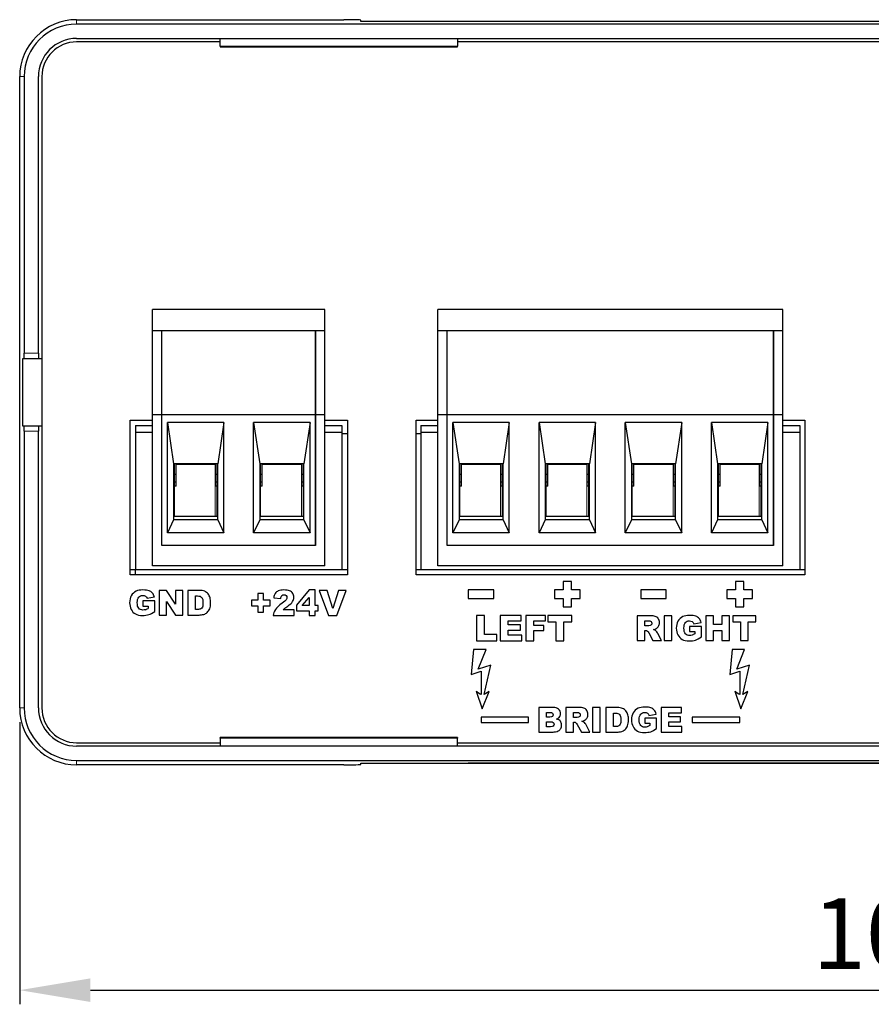
# Model space of a CAD drawing. Units: millimetres. Extents: x 0 to 420, y 0 to 211.
# Drawn here: x 0 to 50, y 153 to 211 of the extents above; entities that cross this region are included whole.
import ezdxf

# ---------------------------------------------------------------- set-up
doc = ezdxf.new("R2010")
doc.units = ezdxf.units.MM
for name, color, linetype, lineweight in [('Dimension', 7, 'Continuous', 15), ('Dimension @ 1.6667', 7, 'Continuous', 15), ('Visible (ISO)', 7, 'Continuous', 25), ('Visible Narrow (ISO)', 7, 'Continuous', 15)]:
    doc.layers.add(name, color=color, linetype=linetype, lineweight=lineweight)
doc.styles.add('titelhoek', font='arial.ttf')
doc.dimstyles.get("Standard").update_dxf_attribs({"dimtxt": 2.5, "dimasz": 2.5, "dimexe": 0.5, "dimexo": 0.5, "dimgap": 0.5, "dimtad": 1, "dimtxsty": 'titelhoek', "dimcen": 0, "dimadec": 0, "dimazin": 2, "dimtfac": 1, "dimtofl": 0, "dimtmove": 0, "dimatfit": 3, "dimfxl": 0, "dimtolj": 1, "dimtzin": 0, "dimarcsym": 0})

# ---------------------------------------------------------------- blocks, each defined once
blk = doc.blocks.new('*D5')
at = {"layer": 'Defpoints', "color": 0, "transparency": 16777216}
for p in [(0, 170.859), (107.609, 170.859), (107.609, 154.228)]:
    blk.add_point(p, dxfattribs=at)
at = {"layer": 'Dimension', "color": 0, "lineweight": -2, "transparency": 16777216}
for p, q in [((0, 170.026), (0, 153.394)), ((107.609, 170.026), (107.609, 153.394)), ((4.167, 154.228), (103.443, 154.228))]:
    blk.add_line(p, q, dxfattribs=at)
at = {"layer": 'Dimension', "color": 0, "transparency": 16777216}
for points in [[(4.167, 154.922), (4.167, 153.533), (0, 154.228)], [(103.443, 154.922), (103.443, 153.533), (107.609, 154.228)]]:
    blk.add_solid(points, dxfattribs=at)
at = {"layer": 'Dimension', "color": 0, "transparency": 16777216, "insert": (53.805, 157.565), "char_height": 4.1667, "attachment_point": 5, "style": 'titelhoek'}
blk.add_mtext('\\A1;107,6', dxfattribs=at)

msp = doc.modelspace()

# ---------------------------------------------------------------- linework, layer by layer
at = {"layer": 'Visible (ISO)'}
for p, q in [((3.355, 211.414), (19.105, 211.414)), ((20.105, 211.309), (20.105, 211.388)), ((87.505, 211.309), (20.105, 211.309)), ((86.505, 211.309), (21.105, 211.309)), ((104.255, 211.152), (3.355, 211.152)), ((3.355, 210.309), (11.805, 210.309)), ((11.805, 210.109), (3.355, 210.109)), ((11.805, 209.849), (11.805, 210.309)), ((11.805, 210.309), (25.805, 210.309)), ((25.805, 210.309), (81.805, 210.309)), ((25.805, 210.309), (25.805, 209.849)), ((81.805, 210.109), (25.805, 210.109)), ((11.805, 209.849), (11.805, 209.809)), ((11.805, 209.809), (25.805, 209.809)), ((25.805, 209.809), (25.805, 209.849)), ((0, 170.859), (0, 208.059)), ((0.262, 208.059), (0.262, 191.759)), ((1.105, 191.759), (1.105, 208.059)), ((1.305, 208.059), (1.305, 170.859)), ((7.825, 193.084), (7.825, 194.334)), ((17.985, 194.334), (7.825, 194.334)), ((17.985, 193.084), (17.985, 194.334)), ((24.645, 193.084), (24.645, 194.334)), ((44.965, 194.334), (24.645, 194.334)), ((44.965, 193.084), (44.965, 194.334)), ((17.985, 193.084), (7.825, 193.084)), ((7.825, 188.134), (7.825, 193.084)), ((8.375, 188.134), (8.375, 193.084)), ((8.375, 188.134), (8.375, 193.084)), ((17.435, 193.084), (17.435, 188.134)), ((17.435, 188.134), (17.435, 193.084)), ((17.985, 188.134), (17.985, 193.084)), ((24.645, 188.134), (24.645, 193.084)), ((44.965, 193.084), (24.645, 193.084)), ((25.195, 188.134), (25.195, 193.084)), ((25.195, 188.134), (25.195, 193.084)), ((44.415, 193.084), (44.415, 188.134)), ((44.415, 188.134), (44.415, 193.084)), ((44.965, 188.134), (44.965, 193.084)), ((1.105, 191.759), (1.105, 191.459)), ((0.186, 187.459), (0.186, 191.459)), ((0.186, 191.459), (0.254, 191.459)), ((0.254, 191.459), (1.105, 191.459)), ((1.105, 191.459), (1.305, 191.459)), ((8.375, 188.134), (7.825, 188.134)), ((7.825, 179.234), (7.825, 188.134)), ((8.375, 180.434), (8.375, 188.134)), ((8.375, 180.434), (8.375, 188.134)), ((17.435, 188.134), (8.375, 188.134)), ((17.985, 188.134), (17.435, 188.134)), ((17.435, 188.134), (17.435, 180.434)), ((17.435, 180.434), (17.435, 188.134)), ((17.985, 179.234), (17.985, 188.134)), ((24.645, 179.234), (24.645, 188.134)), ((25.195, 188.134), (24.645, 188.134)), ((25.195, 180.434), (25.195, 188.134)), ((25.195, 180.434), (25.195, 188.134)), ((44.415, 188.134), (25.195, 188.134)), ((44.965, 188.134), (44.415, 188.134)), ((44.415, 188.134), (44.415, 180.434)), ((44.415, 180.434), (44.415, 188.134)), ((44.965, 179.234), (44.965, 188.134)), ((0.254, 187.459), (0.186, 187.459)), ((1.105, 187.459), (0.254, 187.459)), ((1.105, 187.459), (1.105, 187.159)), ((1.305, 187.459), (1.105, 187.459)), ((6.505, 187.809), (7.825, 187.809)), ((6.505, 178.709), (6.505, 187.809)), ((6.825, 187.509), (7.825, 187.509)), ((6.825, 187.509), (6.825, 187.109)), ((12.027, 187.684), (8.702, 187.684)), ((8.702, 181.184), (8.702, 187.684)), ((8.702, 187.684), (9.065, 185.234)), ((12.027, 187.684), (11.665, 185.234)), ((12.027, 181.184), (12.027, 187.684)), ((17.107, 187.684), (13.782, 187.684)), ((13.782, 181.184), (13.782, 187.684)), ((13.782, 187.684), (14.145, 185.234)), ((17.107, 187.684), (16.745, 185.234)), ((17.107, 181.184), (17.107, 187.684)), ((17.985, 187.809), (19.305, 187.809)), ((17.985, 187.509), (18.985, 187.509)), ((18.985, 187.509), (18.985, 187.109)), ((19.305, 187.809), (19.305, 178.709)), ((23.355, 187.809), (24.645, 187.809)), ((23.355, 178.709), (23.355, 187.809)), ((23.645, 187.509), (24.645, 187.509)), ((23.645, 187.509), (23.645, 187.109)), ((28.847, 187.684), (25.522, 187.684)), ((25.522, 181.184), (25.522, 187.684)), ((25.522, 187.684), (25.885, 185.234)), ((28.847, 187.684), (28.485, 185.234)), ((28.847, 181.184), (28.847, 187.684)), ((33.927, 187.684), (30.602, 187.684)), ((30.602, 181.184), (30.602, 187.684)), ((30.602, 187.684), (30.965, 185.234)), ((33.927, 187.684), (33.565, 185.234)), ((33.927, 181.184), (33.927, 187.684)), ((39.007, 187.684), (35.682, 187.684)), ((35.682, 181.184), (35.682, 187.684)), ((35.682, 187.684), (36.045, 185.234)), ((39.007, 187.684), (38.645, 185.234)), ((39.007, 181.184), (39.007, 187.684)), ((44.087, 187.684), (40.762, 187.684)), ((40.762, 181.184), (40.762, 187.684)), ((40.762, 187.684), (41.125, 185.234)), ((44.087, 187.684), (43.725, 185.234)), ((44.087, 181.184), (44.087, 187.684)), ((44.965, 187.809), (46.255, 187.809)), ((44.965, 187.509), (45.965, 187.509)), ((45.965, 187.509), (45.965, 187.109)), ((46.255, 187.809), (46.255, 178.709)), ((0.262, 187.159), (0.262, 170.859)), ((1.105, 170.859), (1.105, 187.159)), ((6.825, 187.109), (7.825, 187.109)), ((6.825, 187.109), (6.825, 179.009)), ((17.985, 187.109), (18.985, 187.109)), ((18.985, 187.109), (18.985, 179.009)), ((19.305, 187.009), (18.985, 187.009)), ((23.645, 187.009), (23.355, 187.009)), ((23.645, 187.109), (24.645, 187.109)), ((23.645, 187.109), (23.645, 179.009)), ((44.965, 187.109), (45.965, 187.109)), ((45.965, 187.109), (45.965, 179.009)), ((9.065, 185.234), (9.065, 181.934)), ((11.665, 185.234), (9.065, 185.234)), ((9.115, 182.134), (9.115, 185.234)), ((9.215, 185.209), (9.215, 185.234)), ((9.215, 183.934), (9.215, 185.209)), ((11.515, 185.209), (9.215, 185.209)), ((11.515, 185.209), (11.515, 185.234)), ((11.515, 185.209), (11.515, 183.934)), ((11.615, 185.234), (11.615, 182.134)), ((11.665, 181.934), (11.665, 185.234)), ((14.145, 185.234), (14.145, 181.934)), ((16.745, 185.234), (14.145, 185.234)), ((14.195, 182.134), (14.195, 185.234)), ((14.295, 185.209), (14.295, 185.234)), ((14.295, 183.934), (14.295, 185.209)), ((16.595, 185.209), (14.295, 185.209)), ((16.595, 185.209), (16.595, 185.234)), ((16.595, 185.209), (16.595, 183.934)), ((16.695, 185.234), (16.695, 182.134)), ((16.745, 181.934), (16.745, 185.234)), ((25.885, 185.234), (25.885, 181.934)), ((28.485, 185.234), (25.885, 185.234)), ((25.935, 182.134), (25.935, 185.234)), ((26.035, 185.209), (26.035, 185.234)), ((26.035, 183.934), (26.035, 185.209)), ((28.335, 185.209), (26.035, 185.209)), ((28.335, 185.209), (28.335, 185.234)), ((28.335, 185.209), (28.335, 183.934)), ((28.435, 185.234), (28.435, 182.134)), ((28.485, 181.934), (28.485, 185.234)), ((30.965, 185.234), (30.965, 181.934)), ((33.565, 185.234), (30.965, 185.234)), ((31.015, 182.134), (31.015, 185.234)), ((31.115, 185.209), (31.115, 185.234)), ((31.115, 183.934), (31.115, 185.209)), ((33.415, 185.209), (31.115, 185.209)), ((33.415, 185.209), (33.415, 185.234)), ((33.415, 185.209), (33.415, 183.934)), ((33.515, 185.234), (33.515, 182.134)), ((33.565, 181.934), (33.565, 185.234)), ((36.045, 185.234), (36.045, 181.934)), ((38.645, 185.234), (36.045, 185.234)), ((36.095, 182.134), (36.095, 185.234)), ((36.195, 185.209), (36.195, 185.234)), ((36.195, 183.934), (36.195, 185.209)), ((38.495, 185.209), (36.195, 185.209)), ((38.495, 185.209), (38.495, 185.234)), ((38.495, 185.209), (38.495, 183.934)), ((38.595, 185.234), (38.595, 182.134)), ((38.645, 181.934), (38.645, 185.234)), ((41.125, 185.234), (41.125, 181.934)), ((43.725, 185.234), (41.125, 185.234)), ((41.175, 182.134), (41.175, 185.234)), ((41.275, 185.209), (41.275, 185.234)), ((41.275, 183.934), (41.275, 185.209)), ((43.575, 185.209), (41.275, 185.209)), ((43.575, 185.209), (43.575, 185.234)), ((43.575, 185.209), (43.575, 183.934)), ((43.675, 185.234), (43.675, 182.134)), ((43.725, 181.934), (43.725, 185.234)), ((9.115, 184.634), (9.215, 184.634)), ((11.515, 184.634), (11.615, 184.634)), ((14.195, 184.634), (14.295, 184.634)), ((16.595, 184.634), (16.695, 184.634)), ((25.935, 184.634), (26.035, 184.634)), ((28.335, 184.634), (28.435, 184.634)), ((31.015, 184.634), (31.115, 184.634)), ((33.415, 184.634), (33.515, 184.634)), ((36.095, 184.634), (36.195, 184.634)), ((38.495, 184.634), (38.595, 184.634)), ((41.175, 184.634), (41.275, 184.634)), ((43.575, 184.634), (43.675, 184.634)), ((9.215, 184.16), (9.115, 184.16)), ((9.215, 183.934), (9.115, 183.934)), ((11.615, 184.16), (11.515, 184.16)), ((11.615, 183.934), (11.515, 183.934)), ((14.295, 184.16), (14.195, 184.16)), ((14.295, 183.934), (14.195, 183.934)), ((16.695, 184.16), (16.595, 184.16)), ((16.695, 183.934), (16.595, 183.934)), ((26.035, 184.16), (25.935, 184.16)), ((26.035, 183.934), (25.935, 183.934)), ((28.435, 184.16), (28.335, 184.16)), ((28.435, 183.934), (28.335, 183.934)), ((31.115, 184.16), (31.015, 184.16)), ((31.115, 183.934), (31.015, 183.934)), ((33.515, 184.16), (33.415, 184.16)), ((33.515, 183.934), (33.415, 183.934)), ((36.195, 184.16), (36.095, 184.16)), ((36.195, 183.934), (36.095, 183.934)), ((38.595, 184.16), (38.495, 184.16)), ((38.595, 183.934), (38.495, 183.934)), ((41.275, 184.16), (41.175, 184.16)), ((41.275, 183.934), (41.175, 183.934)), ((43.675, 184.16), (43.575, 184.16)), ((43.675, 183.934), (43.575, 183.934)), ((9.065, 181.934), (8.702, 181.184)), ((11.665, 181.934), (9.065, 181.934)), ((11.615, 182.134), (9.115, 182.134)), ((11.665, 181.934), (12.027, 181.184)), ((14.145, 181.934), (13.782, 181.184)), ((16.745, 181.934), (14.145, 181.934)), ((16.695, 182.134), (14.195, 182.134)), ((16.745, 181.934), (17.107, 181.184)), ((25.885, 181.934), (25.522, 181.184)), ((28.485, 181.934), (25.885, 181.934)), ((28.435, 182.134), (25.935, 182.134)), ((28.485, 181.934), (28.847, 181.184)), ((30.965, 181.934), (30.602, 181.184)), ((33.565, 181.934), (30.965, 181.934)), ((33.515, 182.134), (31.015, 182.134)), ((33.565, 181.934), (33.927, 181.184)), ((36.045, 181.934), (35.682, 181.184)), ((38.645, 181.934), (36.045, 181.934)), ((38.595, 182.134), (36.095, 182.134)), ((38.645, 181.934), (39.007, 181.184)), ((41.125, 181.934), (40.762, 181.184)), ((43.725, 181.934), (41.125, 181.934)), ((43.675, 182.134), (41.175, 182.134)), ((43.725, 181.934), (44.087, 181.184)), ((12.027, 181.184), (8.702, 181.184)), ((17.107, 181.184), (13.782, 181.184)), ((28.847, 181.184), (25.522, 181.184)), ((33.927, 181.184), (30.602, 181.184)), ((39.007, 181.184), (35.682, 181.184)), ((44.087, 181.184), (40.762, 181.184)), ((17.435, 180.434), (8.375, 180.434)), ((17.435, 180.434), (8.375, 180.434)), ((44.415, 180.434), (25.195, 180.434)), ((44.415, 180.434), (25.195, 180.434)), ((6.505, 179.009), (6.805, 179.009)), ((19.305, 178.709), (6.505, 178.709)), ((6.805, 179.009), (6.805, 178.709)), ((6.805, 179.009), (6.825, 179.009)), ((6.825, 179.009), (18.985, 179.009)), ((17.985, 179.234), (7.825, 179.234)), ((18.985, 179.009), (19.305, 179.009)), ((23.355, 179.009), (23.645, 179.009)), ((46.255, 178.709), (23.355, 178.709)), ((23.645, 179.009), (45.965, 179.009)), ((44.965, 179.234), (24.645, 179.234)), ((45.965, 179.009), (46.255, 179.009)), ((32.014, 178.309), (32.014, 177.809)), ((32.514, 178.309), (32.014, 178.309)), ((32.514, 177.809), (32.514, 178.309)), ((42.174, 178.309), (42.174, 177.809)), ((42.674, 178.309), (42.174, 178.309)), ((42.674, 177.809), (42.674, 178.309)), ((8.225, 177.785), (8.225, 176.334)), ((8.643, 177.785), (8.225, 177.785)), ((9.189, 176.982), (8.643, 177.785)), ((9.189, 177.785), (9.189, 176.982)), ((9.612, 177.785), (9.189, 177.785)), ((9.612, 176.334), (9.612, 177.785)), ((9.916, 177.785), (9.916, 176.334)), ((10.581, 177.785), (9.916, 177.785)), ((14.037, 177.595), (14.037, 177.208)), ((14.362, 177.595), (14.037, 177.595)), ((14.362, 177.208), (14.362, 177.595)), ((17.047, 177.809), (16.301, 176.922)), ((17.404, 177.809), (17.047, 177.809)), ((17.404, 176.903), (17.404, 177.809)), ((17.639, 177.784), (18.196, 176.309)), ((18.115, 177.784), (17.639, 177.784)), ((18.447, 176.723), (18.115, 177.784)), ((18.775, 177.784), (18.447, 176.723)), ((18.69, 176.309), (19.237, 177.784)), ((19.237, 177.784), (18.775, 177.784)), ((26.434, 177.809), (26.434, 177.309)), ((27.934, 177.809), (26.434, 177.809)), ((27.934, 177.309), (27.934, 177.809)), ((31.514, 177.809), (31.514, 177.309)), ((32.014, 177.809), (31.514, 177.809)), ((33.014, 177.809), (32.514, 177.809)), ((33.014, 177.309), (33.014, 177.809)), ((36.594, 177.809), (36.594, 177.309)), ((38.094, 177.809), (36.594, 177.809)), ((38.094, 177.309), (38.094, 177.809)), ((41.674, 177.809), (41.674, 177.309)), ((42.174, 177.809), (41.674, 177.809)), ((43.174, 177.809), (42.674, 177.809)), ((43.174, 177.309), (43.174, 177.809)), ((7.263, 177.161), (7.263, 176.859)), ((7.956, 177.161), (7.263, 177.161)), ((7.503, 177.322), (7.936, 177.399)), ((7.956, 176.543), (7.956, 177.161)), ((8.646, 177.131), (9.189, 176.334)), ((8.646, 176.334), (8.646, 177.131)), ((10.364, 176.664), (10.364, 177.456)), ((10.364, 177.456), (10.476, 177.456)), ((13.652, 177.208), (13.652, 176.883)), ((14.037, 177.208), (13.652, 177.208)), ((14.749, 177.208), (14.362, 177.208)), ((14.749, 176.883), (14.749, 177.208)), ((14.969, 177.339), (15.379, 177.305)), ((16.653, 176.903), (17.047, 177.367)), ((17.047, 177.367), (17.047, 176.903)), ((26.434, 177.309), (27.934, 177.309)), ((31.514, 177.309), (32.014, 177.309)), ((32.014, 177.309), (32.014, 176.809)), ((32.514, 177.309), (33.014, 177.309)), ((32.514, 176.809), (32.514, 177.309)), ((36.594, 177.309), (38.094, 177.309)), ((41.674, 177.309), (42.174, 177.309)), ((42.174, 177.309), (42.174, 176.809)), ((42.674, 177.309), (43.174, 177.309)), ((42.674, 176.809), (42.674, 177.309)), ((7.263, 176.859), (7.563, 176.859)), ((7.563, 176.859), (7.563, 176.723)), ((10.474, 176.664), (10.364, 176.664)), ((13.652, 176.883), (14.037, 176.883)), ((14.037, 176.883), (14.037, 176.497)), ((14.037, 176.497), (14.362, 176.497)), ((14.362, 176.883), (14.749, 176.883)), ((14.362, 176.497), (14.362, 176.883)), ((16.168, 176.643), (15.528, 176.643)), ((16.168, 176.309), (16.168, 176.643)), ((16.301, 176.922), (16.301, 176.585)), ((16.301, 176.585), (17.047, 176.585)), ((17.047, 176.903), (16.653, 176.903)), ((17.047, 176.585), (17.047, 176.309)), ((17.589, 176.903), (17.404, 176.903)), ((17.404, 176.585), (17.589, 176.585)), ((17.404, 176.309), (17.404, 176.585)), ((17.589, 176.585), (17.589, 176.903)), ((32.014, 176.809), (32.514, 176.809)), ((42.174, 176.809), (42.674, 176.809)), ((8.225, 176.334), (8.646, 176.334)), ((9.189, 176.334), (9.612, 176.334)), ((9.916, 176.334), (10.581, 176.334)), ((14.938, 176.309), (16.168, 176.309)), ((17.047, 176.309), (17.404, 176.309)), ((18.196, 176.309), (18.69, 176.309)), ((26.918, 176.309), (26.918, 174.809)), ((27.382, 176.309), (26.918, 176.309)), ((27.382, 175.179), (27.382, 176.309)), ((28.315, 176.309), (28.315, 174.809)), ((29.557, 176.309), (28.315, 176.309)), ((28.779, 175.989), (29.557, 175.989)), ((28.779, 175.751), (28.779, 175.989)), ((29.557, 175.989), (29.557, 176.309)), ((29.831, 176.309), (29.831, 174.809)), ((30.977, 176.309), (29.831, 176.309)), ((30.297, 175.987), (30.977, 175.987)), ((30.297, 175.725), (30.297, 175.987)), ((30.977, 175.987), (30.977, 176.309)), ((31.122, 176.309), (31.122, 175.939)), ((32.53, 176.309), (31.122, 176.309)), ((31.122, 175.939), (31.594, 175.939)), ((31.594, 175.939), (31.594, 174.809)), ((32.058, 175.939), (32.53, 175.939)), ((32.058, 174.809), (32.058, 175.939)), ((32.53, 175.939), (32.53, 176.309)), ((36.387, 176.285), (36.387, 174.834)), ((37.134, 176.285), (36.387, 176.285)), ((36.837, 175.992), (37.034, 175.992)), ((36.837, 175.697), (36.837, 175.992)), ((37.975, 176.285), (37.975, 174.834)), ((38.424, 176.285), (37.975, 176.285)), ((38.424, 174.834), (38.424, 176.285)), ((39.715, 175.822), (40.148, 175.899)), ((40.435, 176.285), (40.435, 174.834)), ((40.884, 176.285), (40.435, 176.285)), ((40.884, 175.777), (40.884, 176.285)), ((41.373, 176.285), (41.373, 175.777)), ((41.824, 176.285), (41.373, 176.285)), ((41.824, 174.834), (41.824, 176.285)), ((42.02, 176.285), (42.02, 175.926)), ((43.382, 176.285), (42.02, 176.285)), ((42.02, 175.926), (42.477, 175.926)), ((42.477, 175.926), (42.477, 174.834)), ((42.925, 175.926), (43.382, 175.926)), ((42.925, 174.834), (42.925, 175.926)), ((43.382, 175.926), (43.382, 176.285)), ((29.501, 175.751), (28.779, 175.751)), ((28.779, 175.445), (29.501, 175.445)), ((28.779, 175.149), (28.779, 175.445)), ((29.501, 175.445), (29.501, 175.751)), ((30.878, 175.725), (30.297, 175.725)), ((30.297, 175.422), (30.878, 175.422)), ((30.297, 174.809), (30.297, 175.422)), ((30.878, 175.422), (30.878, 175.725)), ((37.026, 175.697), (36.837, 175.697)), ((36.837, 175.423), (36.876, 175.423)), ((36.837, 174.834), (36.837, 175.423)), ((37.067, 175.277), (37.307, 174.834)), ((37.813, 174.834), (37.596, 175.254)), ((39.475, 175.661), (39.475, 175.359)), ((40.167, 175.661), (39.475, 175.661)), ((39.475, 175.359), (39.775, 175.359)), ((39.775, 175.359), (39.775, 175.223)), ((40.167, 175.043), (40.167, 175.661)), ((41.373, 175.777), (40.884, 175.777)), ((40.884, 175.421), (41.373, 175.421)), ((40.884, 174.834), (40.884, 175.421)), ((41.373, 175.421), (41.373, 174.834)), ((26.918, 174.809), (28.105, 174.809)), ((28.105, 175.179), (27.382, 175.179)), ((28.105, 174.809), (28.105, 175.179)), ((28.315, 174.809), (29.58, 174.809)), ((29.58, 175.149), (28.779, 175.149)), ((29.58, 174.809), (29.58, 175.149)), ((29.831, 174.809), (30.297, 174.809)), ((31.594, 174.809), (32.058, 174.809)), ((36.387, 174.834), (36.837, 174.834)), ((37.307, 174.834), (37.813, 174.834)), ((37.975, 174.834), (38.424, 174.834)), ((40.435, 174.834), (40.884, 174.834)), ((41.373, 174.834), (41.824, 174.834)), ((42.477, 174.834), (42.925, 174.834)), ((26.731, 174.309), (26.601, 172.837)), ((27.476, 174.309), (26.731, 174.309)), ((27.016, 173.135), (27.476, 174.309)), ((41.971, 174.309), (41.841, 172.837)), ((42.716, 174.309), (41.971, 174.309)), ((42.256, 173.135), (42.716, 174.309)), ((26.601, 172.837), (27.184, 173.035)), ((27.768, 173.373), (27.016, 173.135)), ((27.369, 171.654), (27.768, 173.373)), ((41.841, 172.837), (42.424, 173.035)), ((43.008, 173.373), (42.256, 173.135)), ((42.609, 171.654), (43.008, 173.373)), ((26.893, 171.853), (27.253, 170.809)), ((27.253, 170.809), (27.668, 171.822)), ((27.668, 171.822), (27.369, 171.654)), ((42.133, 171.853), (42.493, 170.809)), ((42.493, 170.809), (42.908, 171.822)), ((42.908, 171.822), (42.609, 171.654)), ((30.591, 170.885), (30.591, 169.434)), ((31.43, 170.885), (30.591, 170.885)), ((31.043, 170.591), (31.241, 170.591)), ((31.043, 170.316), (31.043, 170.591)), ((32.172, 170.885), (32.172, 169.434)), ((32.919, 170.885), (32.172, 170.885)), ((32.623, 170.592), (32.82, 170.592)), ((32.623, 170.297), (32.623, 170.592)), ((33.76, 170.885), (33.76, 169.434)), ((34.21, 170.885), (33.76, 170.885)), ((34.21, 169.434), (34.21, 170.885)), ((34.537, 170.885), (34.537, 169.434)), ((35.203, 170.885), (34.537, 170.885)), ((37.794, 170.885), (37.794, 169.434)), ((38.996, 170.885), (37.794, 170.885)), ((38.996, 170.575), (38.996, 170.885)), ((29.984, 170.309), (27.184, 170.309)), ((27.184, 170.309), (27.184, 170.009)), ((27.184, 170.009), (29.984, 170.009)), ((29.984, 170.009), (29.984, 170.309)), ((31.238, 170.316), (31.043, 170.316)), ((31.043, 170.04), (31.271, 170.04)), ((31.043, 169.746), (31.043, 170.04)), ((32.812, 170.297), (32.623, 170.297)), ((32.623, 170.023), (32.662, 170.023)), ((32.623, 169.434), (32.623, 170.023)), ((34.985, 169.764), (34.985, 170.556)), ((34.985, 170.556), (35.097, 170.556)), ((36.837, 170.261), (36.837, 169.959)), ((37.529, 170.261), (36.837, 170.261)), ((37.077, 170.422), (37.51, 170.499)), ((37.529, 169.643), (37.529, 170.261)), ((38.244, 170.575), (38.996, 170.575)), ((38.244, 170.344), (38.244, 170.575)), ((38.941, 170.344), (38.244, 170.344)), ((38.244, 170.049), (38.941, 170.049)), ((38.244, 169.763), (38.244, 170.049)), ((38.941, 170.049), (38.941, 170.344)), ((42.424, 170.309), (39.624, 170.309)), ((39.624, 170.309), (39.624, 170.009)), ((39.624, 170.009), (42.424, 170.009)), ((42.424, 170.009), (42.424, 170.309)), ((30.591, 169.434), (31.365, 169.434)), ((31.272, 169.746), (31.043, 169.746)), ((32.172, 169.434), (32.623, 169.434)), ((32.853, 169.877), (33.093, 169.434)), ((33.093, 169.434), (33.599, 169.434)), ((33.599, 169.434), (33.382, 169.854)), ((33.76, 169.434), (34.21, 169.434)), ((34.537, 169.434), (35.203, 169.434)), ((35.095, 169.764), (34.985, 169.764)), ((36.837, 169.959), (37.136, 169.959)), ((37.136, 169.959), (37.136, 169.823)), ((37.794, 169.434), (39.017, 169.434)), ((39.017, 169.763), (38.244, 169.763)), ((39.017, 169.434), (39.017, 169.763)), ((11.805, 169.07), (11.805, 169.109)), ((25.805, 169.109), (11.805, 169.109)), ((11.805, 169.07), (11.805, 168.609)), ((25.805, 169.109), (25.805, 169.07)), ((25.805, 168.609), (25.805, 169.07)), ((3.355, 168.809), (11.805, 168.809)), ((11.805, 168.609), (3.355, 168.609)), ((25.805, 168.609), (11.805, 168.609)), ((25.805, 168.809), (81.805, 168.809)), ((81.805, 168.609), (25.805, 168.609)), ((3.355, 167.767), (104.255, 167.767)), ((19.105, 167.505), (3.355, 167.505)), ((20.105, 167.609), (87.505, 167.609)), ((20.105, 167.531), (20.105, 167.609)), ((21.105, 167.609), (86.505, 167.609)), ((26.43, 167.609), (26.43, 167.599)), ((81.18, 167.599), (26.43, 167.599))]:
    msp.add_line(p, q, dxfattribs=at)
for centre, radius, start, end in [((3.355, 208.059), 3.355, 90, 180), ((3.355, 208.059), 3.093, 90, 180), ((3.355, 208.059), 2.25, 90, 180), ((3.355, 208.059), 2.05, 90, 180), ((3.355, 170.859), 3.355, 180, 270), ((3.355, 170.859), 3.093, 180, 270), ((3.355, 170.859), 2.25, 180, 270), ((3.355, 170.859), 2.05, 180, 270)]:
    msp.add_arc(centre, radius, start, end, dxfattribs=at)
for centre, major_axis, ratio, start_param, end_param in [((19.105, 211.388), (-1, 0), 0.026186, 3.141593, 4.712389), ((0.254, 191.759), (0, 0.3), 0.026186, 3.141593, 4.712389), ((0.254, 187.159), (0, 0.3), 0.026186, 4.712389, 6.283185), ((13.932, 186.793), (6.687, 10.14), 0.096012, 3.25998, 3.337774), ((33.905, 175.438), (3.587, -0.062), 0.09379, 0.132523, 0.289158), ((41.204, 168.586), (3.764, -6.841), 0.030858, 2.967671, 3.076784), ((28.412, 183.329), (9.194, -7.71), 0.180844, 6.221452, 6.313582), ((29.691, 170.038), (3.587, -0.062), 0.09379, 0.132523, 0.289158), ((36.99, 163.186), (3.764, -6.841), 0.030858, 2.967671, 3.076784), ((24.198, 177.929), (9.194, -7.71), 0.180844, 6.221452, 6.313582), ((19.105, 167.531), (1, 0), 0.026186, 4.712389, 6.283185)]:
    msp.add_ellipse(centre, major_axis=major_axis, ratio=ratio, start_param=start_param, end_param=end_param, dxfattribs=at)
for points in [[(6.863, 177.739), (6.737, 177.678), (6.642, 177.59), (6.576, 177.472)], [(7.818, 177.631), (7.765, 177.692), (7.699, 177.737), (7.62, 177.766)], [(7.936, 177.399), (7.909, 177.492), (7.87, 177.57), (7.818, 177.631)], [(10.9, 177.731), (10.819, 177.767), (10.713, 177.785), (10.581, 177.785)], [(11.1, 177.578), (11.047, 177.644), (10.98, 177.696), (10.9, 177.731)], [(11.215, 177.345), (11.191, 177.434), (11.153, 177.511), (11.1, 177.578)], [(15.057, 177.609), (15.014, 177.544), (14.985, 177.454), (14.969, 177.339)], [(15.238, 177.758), (15.16, 177.723), (15.1, 177.673), (15.057, 177.609)], [(15.379, 177.305), (15.39, 177.388), (15.413, 177.447), (15.446, 177.479)], [(15.699, 177.234), (15.665, 177.188), (15.589, 177.12), (15.469, 177.031)], [(7.604, 176.358), (7.706, 176.391), (7.823, 176.452), (7.956, 176.543)], [(10.674, 176.695), (10.634, 176.674), (10.567, 176.664), (10.474, 176.664)], [(10.767, 176.804), (10.744, 176.752), (10.713, 176.716), (10.674, 176.695)], [(10.849, 176.374), (10.921, 176.393), (10.988, 176.431), (11.05, 176.489)], [(15.528, 176.643), (15.565, 176.68), (15.598, 176.71), (15.626, 176.733)], [(15.626, 176.733), (15.654, 176.756), (15.709, 176.796), (15.791, 176.853)], [(10.581, 176.334), (10.661, 176.334), (10.75, 176.347), (10.849, 176.374)], [(37.451, 176.249), (37.378, 176.273), (37.272, 176.285), (37.134, 176.285)], [(37.628, 176.117), (37.584, 176.181), (37.525, 176.225), (37.451, 176.249)], [(39.075, 176.239), (38.949, 176.178), (38.853, 176.09), (38.788, 175.972)], [(36.876, 175.423), (36.917, 175.423), (36.954, 175.412), (36.986, 175.389)], [(36.986, 175.389), (37.01, 175.372), (37.037, 175.335), (37.067, 175.277)], [(37.145, 175.717), (37.086, 175.703), (37.046, 175.697), (37.026, 175.697)], [(37.217, 175.762), (37.199, 175.738), (37.174, 175.723), (37.145, 175.717)], [(37.345, 175.474), (37.412, 175.489), (37.464, 175.509), (37.503, 175.532)], [(37.596, 175.254), (37.586, 175.276), (37.565, 175.306), (37.534, 175.344)], [(39.775, 175.223), (39.716, 175.188), (39.664, 175.163), (39.618, 175.149)], [(38.78, 175.16), (38.839, 175.044), (38.923, 174.956), (39.032, 174.897)], [(31.241, 170.591), (31.309, 170.591), (31.357, 170.579), (31.384, 170.555)], [(33.237, 170.849), (33.164, 170.873), (33.058, 170.885), (32.919, 170.885)], [(33.414, 170.717), (33.369, 170.781), (33.31, 170.825), (33.237, 170.849)], [(35.521, 170.831), (35.44, 170.867), (35.334, 170.885), (35.203, 170.885)], [(35.722, 170.678), (35.669, 170.744), (35.602, 170.796), (35.521, 170.831)], [(35.836, 170.445), (35.813, 170.534), (35.774, 170.611), (35.722, 170.678)], [(36.437, 170.839), (36.311, 170.778), (36.215, 170.69), (36.15, 170.572)], [(37.391, 170.731), (37.339, 170.792), (37.273, 170.837), (37.193, 170.866)], [(37.51, 170.499), (37.483, 170.592), (37.444, 170.67), (37.391, 170.731)], [(31.384, 170.352), (31.357, 170.328), (31.308, 170.316), (31.238, 170.316)], [(31.271, 170.04), (31.35, 170.04), (31.404, 170.027), (31.436, 170.001)], [(31.628, 170.206), (31.697, 170.23), (31.749, 170.262), (31.785, 170.303)], [(31.858, 170.077), (31.809, 170.138), (31.732, 170.181), (31.628, 170.206)], [(32.662, 170.023), (32.703, 170.023), (32.74, 170.012), (32.772, 169.989)], [(32.93, 170.317), (32.872, 170.303), (32.832, 170.297), (32.812, 170.297)], [(33.003, 170.362), (32.984, 170.338), (32.96, 170.323), (32.93, 170.317)], [(33.131, 170.074), (33.198, 170.089), (33.25, 170.109), (33.288, 170.132)], [(35.097, 170.556), (35.213, 170.556), (35.296, 170.528), (35.347, 170.471)], [(31.365, 169.434), (31.398, 169.434), (31.465, 169.441), (31.566, 169.454)], [(31.566, 169.454), (31.642, 169.464), (31.698, 169.48), (31.736, 169.501)], [(32.772, 169.989), (32.796, 169.972), (32.823, 169.935), (32.853, 169.877)], [(33.382, 169.854), (33.372, 169.876), (33.351, 169.906), (33.319, 169.944)], [(35.295, 169.795), (35.256, 169.774), (35.189, 169.764), (35.095, 169.764)], [(35.203, 169.434), (35.283, 169.434), (35.372, 169.447), (35.47, 169.474)], [(35.388, 169.904), (35.366, 169.852), (35.335, 169.816), (35.295, 169.795)], [(35.47, 169.474), (35.542, 169.493), (35.609, 169.531), (35.672, 169.589)], [(36.142, 169.76), (36.201, 169.644), (36.285, 169.556), (36.394, 169.497)], [(37.136, 169.823), (37.078, 169.788), (37.026, 169.763), (36.98, 169.749)]]:
    msp.add_open_spline(points, degree=3, dxfattribs=at)
for points, knots in [([(7.62, 177.766), (7.54, 177.795), (7.42, 177.809), (7.26, 177.809), (7.094, 177.809), (6.962, 177.786), (6.863, 177.739)], [10, 10, 10, 10, 11, 11, 11, 12, 12, 12, 12]), ([(16.089, 177.609), (16.043, 177.677), (15.98, 177.727), (15.899, 177.76), (15.819, 177.793), (15.707, 177.809), (15.563, 177.809), (15.425, 177.809), (15.317, 177.792), (15.238, 177.758)], [12, 12, 12, 12, 13, 13, 13, 14, 14, 14, 15, 15, 15, 15]), ([(15.791, 176.853), (15.93, 176.951), (16.026, 177.04), (16.079, 177.122), (16.131, 177.204), (16.158, 177.29), (16.158, 177.38), (16.158, 177.464), (16.135, 177.541), (16.089, 177.609)], [15, 15, 15, 15, 16, 16, 16, 17, 17, 17, 18, 18, 18, 18]), ([(6.576, 177.472), (6.511, 177.355), (6.478, 177.218), (6.478, 177.059), (6.478, 176.909), (6.508, 176.776), (6.568, 176.66)], [7, 7, 7, 7, 8, 8, 8, 9, 9, 9, 9]), ([(7.016, 176.728), (6.957, 176.795), (6.928, 176.907), (6.928, 177.064), (6.928, 177.212), (6.957, 177.32), (7.015, 177.388)], [18, 18, 18, 18, 19, 19, 19, 20, 20, 20, 20]), ([(7.015, 177.388), (7.074, 177.457), (7.152, 177.491), (7.25, 177.491), (7.316, 177.491), (7.37, 177.476), (7.413, 177.447), (7.455, 177.418), (7.486, 177.376), (7.503, 177.322)], [15, 15, 15, 15, 16, 16, 16, 17, 17, 17, 18, 18, 18, 18]), ([(10.476, 177.456), (10.592, 177.456), (10.675, 177.428), (10.725, 177.371), (10.775, 177.314), (10.8, 177.209), (10.8, 177.055), (10.8, 176.939), (10.789, 176.855), (10.767, 176.804)], [4, 4, 4, 4, 5, 5, 5, 6, 6, 6, 7, 7, 7, 7]), ([(11.05, 176.489), (11.113, 176.547), (11.162, 176.618), (11.197, 176.704), (11.233, 176.789), (11.25, 176.909), (11.25, 177.064), (11.25, 177.163), (11.238, 177.257), (11.215, 177.345)], [4, 4, 4, 4, 5, 5, 5, 6, 6, 6, 7, 7, 7, 7]), ([(15.469, 177.031), (15.272, 176.885), (15.138, 176.759), (15.066, 176.652), (14.995, 176.545), (14.952, 176.431), (14.938, 176.309)], [1, 1, 1, 1, 2, 2, 2, 3, 3, 3, 3]), ([(15.446, 177.479), (15.479, 177.512), (15.522, 177.529), (15.574, 177.529), (15.624, 177.529), (15.666, 177.513), (15.699, 177.481), (15.732, 177.449), (15.749, 177.411), (15.749, 177.366), (15.749, 177.324), (15.732, 177.28), (15.699, 177.234)], [4, 4, 4, 4, 5, 5, 5, 6, 6, 6, 7, 7, 7, 8, 8, 8, 8]), ([(6.568, 176.66), (6.628, 176.544), (6.712, 176.456), (6.82, 176.397), (6.929, 176.339), (7.069, 176.309), (7.241, 176.309), (7.381, 176.309), (7.502, 176.326), (7.604, 176.358)], [4, 4, 4, 4, 5, 5, 5, 6, 6, 6, 7, 7, 7, 7]), ([(7.406, 176.649), (7.361, 176.634), (7.313, 176.627), (7.263, 176.627), (7.157, 176.627), (7.075, 176.661), (7.016, 176.728)], [20, 20, 20, 20, 21, 21, 21, 22, 22, 22, 22]), ([(37.034, 175.992), (37.116, 175.992), (37.171, 175.979), (37.201, 175.954), (37.231, 175.929), (37.246, 175.893), (37.246, 175.846), (37.246, 175.815), (37.236, 175.787), (37.217, 175.762)], [3, 3, 3, 3, 4, 4, 4, 5, 5, 5, 6, 6, 6, 6]), ([(37.644, 175.674), (37.679, 175.732), (37.696, 175.801), (37.696, 175.882), (37.696, 175.974), (37.673, 176.053), (37.628, 176.117)], [4, 4, 4, 4, 5, 5, 5, 6, 6, 6, 6]), ([(38.788, 175.972), (38.723, 175.855), (38.69, 175.718), (38.69, 175.559), (38.69, 175.409), (38.72, 175.276), (38.78, 175.16)], [7, 7, 7, 7, 8, 8, 8, 9, 9, 9, 9]), ([(39.831, 176.266), (39.752, 176.295), (39.632, 176.309), (39.472, 176.309), (39.306, 176.309), (39.173, 176.286), (39.075, 176.239)], [10, 10, 10, 10, 11, 11, 11, 12, 12, 12, 12]), ([(39.228, 175.228), (39.169, 175.295), (39.139, 175.407), (39.139, 175.564), (39.139, 175.712), (39.168, 175.82), (39.227, 175.888)], [18, 18, 18, 18, 19, 19, 19, 20, 20, 20, 20]), ([(39.227, 175.888), (39.285, 175.957), (39.364, 175.991), (39.462, 175.991), (39.528, 175.991), (39.582, 175.976), (39.625, 175.947), (39.667, 175.918), (39.697, 175.876), (39.715, 175.822)], [15, 15, 15, 15, 16, 16, 16, 17, 17, 17, 18, 18, 18, 18]), ([(40.148, 175.899), (40.121, 175.992), (40.082, 176.07), (40.029, 176.131), (39.977, 176.192), (39.911, 176.237), (39.831, 176.266)], [12, 12, 12, 12, 13, 13, 13, 14, 14, 14, 14]), ([(39.618, 175.149), (39.573, 175.134), (39.525, 175.127), (39.475, 175.127), (39.369, 175.127), (39.287, 175.161), (39.228, 175.228)], [20, 20, 20, 20, 21, 21, 21, 22, 22, 22, 22]), ([(39.032, 174.897), (39.14, 174.839), (39.281, 174.809), (39.453, 174.809), (39.593, 174.809), (39.714, 174.826), (39.816, 174.858), (39.918, 174.891), (40.035, 174.952), (40.167, 175.043)], [3, 3, 3, 3, 4, 4, 4, 5, 5, 5, 6, 6, 6, 6]), ([(27.184, 173.035), (27.184, 173.034), (27.184, 171.677), (27.184, 171.646), (27.184, 171.615), (26.893, 171.853), (26.893, 171.853)], [2, 2, 2, 2, 3, 3, 3, 4, 4, 4, 4]), ([(42.424, 173.035), (42.424, 173.034), (42.424, 171.677), (42.424, 171.646), (42.424, 171.615), (42.133, 171.853), (42.133, 171.853)], [2, 2, 2, 2, 3, 3, 3, 4, 4, 4, 4]), ([(31.785, 170.303), (31.838, 170.364), (31.865, 170.438), (31.865, 170.523), (31.865, 170.626), (31.827, 170.711), (31.752, 170.781), (31.678, 170.85), (31.57, 170.885), (31.43, 170.885)], [1, 1, 1, 1, 2, 2, 2, 3, 3, 3, 4, 4, 4, 4]), ([(32.82, 170.592), (32.901, 170.592), (32.957, 170.579), (32.987, 170.554), (33.016, 170.529), (33.031, 170.493), (33.031, 170.446), (33.031, 170.415), (33.022, 170.387), (33.003, 170.362)], [3, 3, 3, 3, 4, 4, 4, 5, 5, 5, 6, 6, 6, 6]), ([(33.43, 170.274), (33.464, 170.332), (33.481, 170.401), (33.481, 170.482), (33.481, 170.574), (33.459, 170.653), (33.414, 170.717)], [4, 4, 4, 4, 5, 5, 5, 6, 6, 6, 6]), ([(37.193, 170.866), (37.114, 170.895), (36.994, 170.909), (36.834, 170.909), (36.667, 170.909), (36.535, 170.886), (36.437, 170.839)], [10, 10, 10, 10, 11, 11, 11, 12, 12, 12, 12]), ([(36.589, 170.488), (36.647, 170.557), (36.726, 170.591), (36.824, 170.591), (36.89, 170.591), (36.944, 170.576), (36.987, 170.547), (37.029, 170.518), (37.059, 170.476), (37.077, 170.422)], [15, 15, 15, 15, 16, 16, 16, 17, 17, 17, 18, 18, 18, 18]), ([(31.436, 170.001), (31.467, 169.974), (31.483, 169.94), (31.483, 169.897), (31.483, 169.851), (31.467, 169.814), (31.435, 169.787), (31.404, 169.759), (31.349, 169.746), (31.272, 169.746)], [1, 1, 1, 1, 2, 2, 2, 3, 3, 3, 4, 4, 4, 4]), ([(31.384, 170.555), (31.412, 170.531), (31.425, 170.498), (31.425, 170.456), (31.425, 170.411), (31.412, 170.376), (31.384, 170.352)], [2, 2, 2, 2, 3, 3, 3, 4, 4, 4, 4]), ([(31.736, 169.501), (31.797, 169.536), (31.845, 169.584), (31.88, 169.644), (31.915, 169.704), (31.932, 169.771), (31.932, 169.847), (31.932, 169.939), (31.907, 170.016), (31.858, 170.077)], [6, 6, 6, 6, 7, 7, 7, 8, 8, 8, 9, 9, 9, 9]), ([(35.347, 170.471), (35.397, 170.414), (35.422, 170.309), (35.422, 170.155), (35.422, 170.039), (35.411, 169.955), (35.388, 169.904)], [4, 4, 4, 4, 5, 5, 5, 6, 6, 6, 6]), ([(35.672, 169.589), (35.735, 169.647), (35.784, 169.718), (35.819, 169.804), (35.854, 169.889), (35.872, 170.009), (35.872, 170.164), (35.872, 170.263), (35.86, 170.357), (35.836, 170.445)], [4, 4, 4, 4, 5, 5, 5, 6, 6, 6, 7, 7, 7, 7]), ([(36.15, 170.572), (36.085, 170.455), (36.052, 170.318), (36.052, 170.159), (36.052, 170.009), (36.082, 169.876), (36.142, 169.76)], [7, 7, 7, 7, 8, 8, 8, 9, 9, 9, 9]), ([(36.59, 169.828), (36.531, 169.895), (36.501, 170.007), (36.501, 170.164), (36.501, 170.312), (36.53, 170.42), (36.589, 170.488)], [18, 18, 18, 18, 19, 19, 19, 20, 20, 20, 20]), ([(36.394, 169.497), (36.502, 169.439), (36.643, 169.409), (36.815, 169.409), (36.955, 169.409), (37.076, 169.426), (37.178, 169.458), (37.279, 169.491), (37.397, 169.552), (37.529, 169.643)], [3, 3, 3, 3, 4, 4, 4, 5, 5, 5, 6, 6, 6, 6]), ([(36.98, 169.749), (36.935, 169.734), (36.887, 169.727), (36.837, 169.727), (36.731, 169.727), (36.649, 169.761), (36.59, 169.828)], [20, 20, 20, 20, 21, 21, 21, 22, 22, 22, 22])]:
    msp.add_open_spline(points, degree=3, knots=knots, dxfattribs=at)
at = {"layer": 'Visible Narrow (ISO)'}
for p, q in [((3.355, 211.152), (3.355, 211.414)), ((11.805, 209.849), (25.805, 209.849)), ((0, 208.059), (0.262, 208.059)), ((1.105, 191.759), (0.262, 191.759)), ((0.262, 187.159), (1.105, 187.159)), ((11.515, 182.134), (11.515, 183.934)), ((16.595, 182.134), (16.595, 183.934)), ((28.335, 182.134), (28.335, 183.934)), ((33.415, 182.134), (33.415, 183.934)), ((38.495, 182.134), (38.495, 183.934)), ((43.575, 182.134), (43.575, 183.934)), ((0.262, 170.859), (0, 170.859)), ((11.805, 169.07), (25.805, 169.07)), ((3.355, 167.505), (3.355, 167.767))]:
    msp.add_line(p, q, dxfattribs=at)

# ---------------------------------------------------------------- dimensions: what is measured, and where the dimension line sits
at = {"layer": 'Dimension @ 1.6667'}
dim = msp.add_linear_dim(base=(107.609, 154.228), p1=(0, 170.859), p2=(107.609, 170.859), dimstyle='Standard', override={"dimscale": 1.666667, "dimdec": 1, "dimtix": 0, "dimtofl": 0, "dimtmove": 0, "dimatfit": 3}, dxfattribs=at)
dim.commit()
dim.dimension.update_dxf_attribs({"geometry": '*D5', "text_midpoint": (53.805, 157.565)})

doc.saveas('drawing.dxf')
